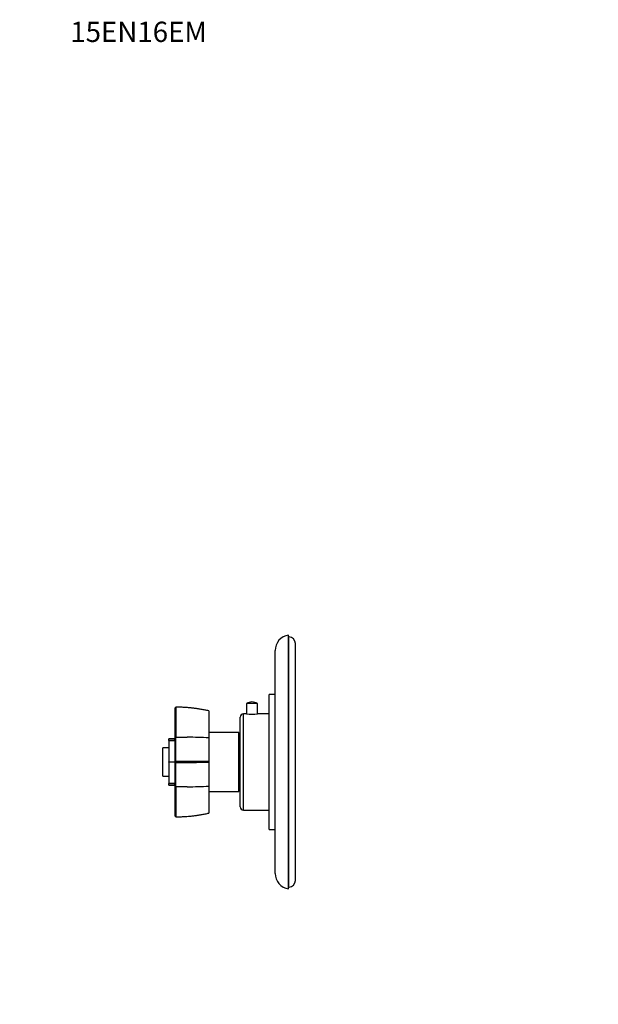
# Paper-space layout 'Layout1' of a CAD drawing. Units: millimetres. Extents: x 0 to 835, y 0 to 1165.
# Drawn here: x 0 to 342, y 582 to 1165 of the extents above; entities that cross this region are included whole.
import ezdxf
from ezdxf import colors
from ezdxf.entities.mleader import LeaderData, LeaderLine
from ezdxf.math import Vec2, Vec3

# ---------------------------------------------------------------- set-up
doc = ezdxf.new("R2010")
doc.units = ezdxf.units.MM
doc.layers.add('DV2_Défaut', color=7, linetype='Continuous')
doc.layers.add('Défaut', color=7, linetype='Continuous')

# ---------------------------------------------------------------- blocks, each defined once
blk = doc.blocks.new('_DOT')
at = {"color": 0}
blk.add_line((0, 0), (-1, 0), dxfattribs=at)
at = {"color": 0, "const_width": 0.333}
blk.add_lwpolyline([(-0.1665, 0, 1), (0.1665, 0, 1)], format="xyb", close=True, dxfattribs=at)
blk = doc.blocks.new('SE1')
at = {"layer": 'DV2_Défaut', "color": 7, "linetype": 'Continuous'}
for p, q in [((158.97, 650.6), (158.97, 800.6)), ((159.1, 799.6), (158.97, 800.6)), ((159.1, 651.59), (159.1, 799.6)), ((162.97, 655.6), (162.97, 795.6)), ((150.97, 659.71), (150.97, 791.49)), ((147.47, 685.6), (147.47, 765.6)), ((150.97, 765.6), (147.47, 765.6)), ((91.87, 757.56), (92.38, 758.11)), ((91.87, 739.82), (91.87, 757.56)), ((92.36, 757.99), (92.31, 758.04)), ((140.52, 760.12), (134.02, 760.12)), ((134.02, 760.12), (134.02, 754.1)), ((140.52, 754.1), (140.52, 760.12)), ((111.87, 755.78), (111.87, 739.82)), ((130.27, 699.1), (130.27, 752.1)), ((132.27, 697.1), (132.27, 754.1)), ((134.02, 754.1), (132.27, 754.1)), ((147.47, 754.1), (140.52, 754.1)), ((91.87, 739.83), (92.37, 740.25)), ((111.87, 739.82), (111.87, 725.79)), ((112.07, 708.1), (112.07, 743.1)), ((129.57, 743.1), (112.07, 743.1)), ((129.57, 708.1), (129.57, 743.1)), ((84.67, 717.2), (84.67, 734)), ((88.17, 734), (84.67, 734)), ((88.17, 738.35), (88.17, 739.22)), ((91.67, 739.22), (88.17, 739.22)), ((88.17, 738.23), (88.17, 738.35)), ((88.17, 738.35), (91.67, 738.35)), ((88.17, 738.23), (88.17, 725.69)), ((91.67, 738.23), (88.17, 738.23)), ((91.67, 738.35), (91.67, 739.22)), ((91.67, 738.35), (91.67, 738.23)), ((91.67, 738.23), (91.67, 725.69)), ((91.87, 735.6), (91.67, 735.6)), ((112.07, 734.6), (111.87, 734.6)), ((129.77, 737.35), (129.57, 737.55)), ((129.57, 737.35), (129.77, 737.35)), ((129.77, 736.85), (129.77, 737.35)), ((130.27, 736.85), (129.77, 736.85)), ((88.17, 725.69), (91.67, 725.69)), ((88.17, 725.5), (88.17, 725.69)), ((88.17, 725.5), (88.17, 712.96)), ((91.67, 725.5), (88.17, 725.5)), ((91.67, 725.69), (91.67, 725.5)), ((91.67, 725.5), (91.67, 712.96)), ((92.38, 725.6), (91.87, 725.59)), ((92.31, 725.6), (92.36, 725.82)), ((92.36, 725.37), (92.31, 725.6)), ((111.87, 725.79), (111.87, 725.41)), ((111.87, 725.41), (111.87, 711.37)), ((84.67, 717.2), (88.17, 717.2)), ((111.87, 716.6), (112.07, 716.6)), ((88.17, 712.84), (88.17, 712.96)), ((88.17, 712.96), (91.67, 712.96)), ((88.17, 711.97), (88.17, 712.84)), ((91.67, 712.84), (88.17, 712.84)), ((88.17, 711.97), (91.67, 711.97)), ((91.67, 715.6), (91.87, 715.6)), ((91.67, 712.96), (91.67, 712.84)), ((91.67, 711.97), (91.67, 712.84)), ((92.37, 710.95), (91.87, 711.36)), ((111.87, 711.37), (111.87, 695.42)), ((129.77, 713.85), (129.57, 713.85)), ((129.57, 713.65), (129.77, 713.85)), ((129.77, 713.85), (129.77, 714.35)), ((129.77, 714.35), (130.27, 714.35)), ((112.07, 708.1), (129.57, 708.1)), ((92.38, 693.08), (91.87, 693.63)), ((92.31, 693.15), (92.36, 693.2)), ((132.27, 697.1), (147.47, 697.1)), ((147.47, 685.6), (150.97, 685.6)), ((158.97, 650.6), (159.1, 651.59))]:
    blk.add_line(p, q, dxfattribs=at)
for centre, radius, start, end in [((160.16, 791.49), 9.19, 97.42941, 180), ((158.97, 795.6), 4, 0, 88.14752), ((372.49, 749.06), 280.26, 178.17123, 181.80263), ((91.76, 666.05), 91.95, 77.36688, 89.61822), ((137.27, 755.22), 5.88, 90, 123.55577), ((137.27, 755.22), 5.88, 56.44423, 90), ((132.27, 752.1), 2, 90, 180), ((137.27, 782.42), 28.51, 263.45362, 276.54638), ((97.89, 2875.91), 2135.68, 269.85203, 270.03205), ((-2883.99, 732.2), 2976.37, 359.87736, 0.15485), ((99.09, 542.69), 197.54, 86.28956, 90.00226), ((-2045.36, 718.55), 2137.74, 359.79647, 0.18269), ((92.15, -4259.99), 4985.82, 89.77329, 89.99735), ((92.09, 5725.92), 5000.55, 270.00334, 270.22674), ((127.77, 725.6), 2, 0, 25.84193), ((127.77, 725.6), 2, 334.15807, 0), ((1242.73, 702.24), 1150.39, 179.56609, 180.45084), ((99.09, 908.5), 197.54, 269.99774, 273.71044), ((132.27, 699.1), 2, 180, 270), ((91.77, 785.09), 91.9, 270.37706, 282.63522), ((160.16, 659.71), 9.19, 180, 262.57059), ((158.97, 655.6), 4, 271.85248, 0)]:
    blk.add_arc(centre, radius, start, end, dxfattribs=at)
for points, degree, knots in [([(111.87, 755.81), (111.83, 755.82), (111.1, 755.99), (109.53, 756.31), (107.32, 756.73), (105.08, 757.09), (102.92, 757.38), (100.8, 757.61), (98.71, 757.79), (96.55, 757.92), (94.37, 758), (93.05, 758.02), (92.31, 758.03)], 3, [0, 0, 0, 0, 0.006067, 0.120785, 0.235528, 0.350384, 0.465437, 0.567394, 0.675188, 0.783414, 0.898648, 1, 1, 1, 1]), ([(91.87, 725.6), (91.87, 731.13), (91.87, 734.83), (91.87, 738.48), (91.87, 739.82)], 2, [0, 0, 0, 0.5, 0.5, 1, 1, 1]), ([(91.87, 711.36), (91.87, 712.71), (91.87, 716.36), (91.87, 720.06), (91.87, 725.6)], 2, [0, 0, 0, 0.5, 0.5, 1, 1, 1]), ([(91.87, 693.63), (91.87, 696.19), (91.87, 700.8), (91.87, 705.34), (91.87, 711.36)], 2, [0, 0, 0, 0.5, 0.5, 1, 1, 1]), ([(92.31, 693.16), (93.11, 693.17), (94.48, 693.2), (96.72, 693.29), (98.85, 693.42), (100.93, 693.59), (103.01, 693.83), (105.17, 694.12), (107.37, 694.47), (109.58, 694.89), (111.14, 695.21), (111.85, 695.38), (111.87, 695.38)], 3, [0, 0, 0, 0, 0.109796, 0.225636, 0.33361, 0.435537, 0.543692, 0.651946, 0.767084, 0.882062, 0.996964, 1, 1, 1, 1])]:
    blk.add_open_spline(points, degree=degree, knots=knots, dxfattribs=at)
blk.add_open_spline([(99.08, 710.96), (96.85, 710.96), (94.61, 710.96), (92.37, 710.96)], degree=3, dxfattribs=at)

psp = doc.layouts.get("Layout1")

# ---------------------------------------------------------------- block references
at = {"layer": 'Défaut'}
psp.add_blockref('SE1', (0, 0), dxfattribs=at)

# ---------------------------------------------------------------- leaders
at = {"layer": 'Défaut', "color": 7, "linetype": 'Continuous'}
ml = psp.add_multileader_mtext('Standard', dxfattribs=at)
ml.set_content('{\\pxsm0.9;\\fSolid Edge ISO|b1||i0||c0|p34;\\W1.;22/09/2016\\P}', color=256)
ml.set_leader_properties()
ml.set_arrow_properties(name='DOT')
ml.build(insert=Vec2(0, 0))
ml.multileader.update_dxf_attribs({"leader_type": 0, "dogleg_length": 0, "arrow_head_size": 12})
ctx = ml.context
ctx.base_point, ctx.char_height, ctx.arrow_head_size, ctx.landing_gap_size = Vec3(744.82, 1157.46), 12, 12, 4.2
notes = []
notes.append((ctx, [(0, (0, 0, 0), (0, 0), (1, 0), 1, [])]))
ctx.mtext.insert = Vec3(749.02, 1163.58)
ml = psp.add_multileader_mtext('Standard', dxfattribs=at)
ml.set_content('{\\pxsm0.9;\\fArial|b1||i0||c0|p34;\\W1.;15EN16EM\\P}', color=256)
ml.set_leader_properties()
ml.set_arrow_properties(name='DOT')
ml.build(insert=Vec2(0, 0))
ml.multileader.update_dxf_attribs({"leader_type": 0, "dogleg_length": 0, "arrow_head_size": 12})
ctx = ml.context
ctx.base_point, ctx.char_height, ctx.arrow_head_size, ctx.landing_gap_size = Vec3(25.69, 1157.29), 12, 12, 4.2
notes.append((ctx, [(0, (0, 0, 0), (0, 0), (1, 0), 1, [])]))
ctx.mtext.insert = Vec3(29.89, 1163.39)
for ctx, leaders in notes:
    for number, flags, end, landing, length, lines in leaders:
        leader = LeaderData()
        leader.index, (leader.has_last_leader_line, leader.has_dogleg_vector, leader.attachment_direction) = number, flags
        leader.last_leader_point, leader.dogleg_vector, leader.dogleg_length = Vec3(end), Vec3(landing), length
        for number, points, colour, breaks in lines:
            line = LeaderLine()
            line.index, line.vertices, line.color, line.breaks = number, Vec3.list(points), colors.encode_raw_color(colour), breaks
            leader.lines.append(line)
        ctx.leaders.append(leader)

doc.saveas('drawing.dxf')
